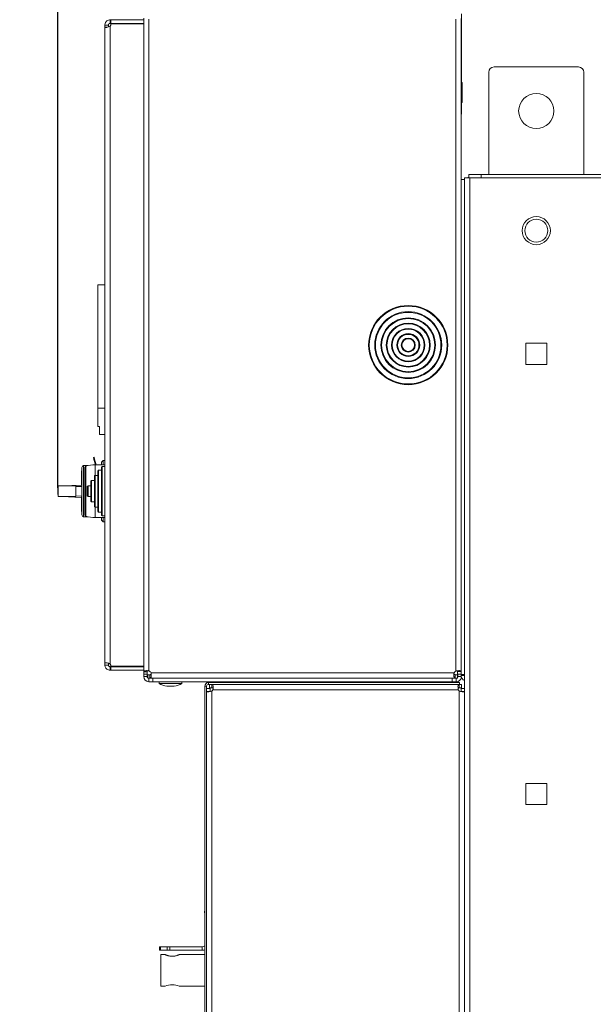
# Model space of a CAD drawing. Units: millimetres. Extents: x 209 to 12713, y -134 to 5606.
# Drawn here: x 5601 to 5926, y 3987 to 4546 of the extents above; entities that cross this region are included whole.
import ezdxf

# ---------------------------------------------------------------- set-up
doc = ezdxf.new("R2010")
doc.units = ezdxf.units.MM
doc.header["$PDSIZE"] = -1
doc.styles.add('SLDTEXTSTYLE2', font='TXT', dxfattribs={"width": 0.663})
doc.dimstyles.new('SLDDIMSTYLE2', dxfattribs={"dimtxt": 2.69062, "dimasz": 2.5, "dimexe": 0, "dimexo": 0.0625, "dimgap": 0.672655, "dimtad": 1, "dimdec": 0, "dimlfac": 20, "dimrnd": 1e-09, "dimzin": 12, "dimdsep": 46, "dimtxsty": 'SLDTEXTSTYLE2', "dimsah": 1, "dimcen": 0.09, "dimadec": 0, "dimazin": 3, "dimtfac": 1, "dimtofl": 0, "dimtmove": 0, "dimatfit": 3, "dimfxl": 1, "dimfrac": 2, "dimtolj": 1, "dimtzin": 12, "dimarcsym": 0})

# ---------------------------------------------------------------- blocks, each defined once
blk = doc.blocks.new('*D729')
at = {"color": 0, "lineweight": -2}
for p, q in [((5622.35, 4280.06), (5622.35, 4723.47)), ((5662.35, 4723.47), (6775.31, 4723.47)), ((6815.31, 4455.62), (6815.31, 4723.47))]:
    blk.add_line(p, q, dxfattribs=at)
at = {"color": 0}
for points in [[(5662.35, 4730.14), (5662.35, 4716.8), (5622.35, 4723.47)], [(6775.31, 4716.8), (6775.31, 4730.14), (6815.31, 4723.47)]]:
    blk.add_solid(points, dxfattribs=at)
at = {"layer": 'Defpoints', "color": 0}
for p in [(6815.31, 4723.47), (6815.31, 4455.56), (5622.35, 4280)]:
    blk.add_point(p, dxfattribs=at)
at = {"color": 0, "insert": (6218.83, 4768.47), "char_height": 50, "attachment_point": 5, "style": 'SLDTEXTSTYLE2'}
blk.add_mtext('\\A1;1193', dxfattribs=at)
blk = doc.blocks.new('*D738')
at = {"color": 0, "lineweight": -2}
for p, q in [((5674.08, 4552.32), (5480.78, 4552.32)), ((5480.78, 4512.32), (5480.78, 2696.08)), ((5853.3, 2656.08), (5480.78, 2656.08))]:
    blk.add_line(p, q, dxfattribs=at)
at = {"color": 0}
for points in [[(5487.44, 4512.32), (5474.11, 4512.32), (5480.78, 4552.32)], [(5474.11, 2696.08), (5487.44, 2696.08), (5480.78, 2656.08)]]:
    blk.add_solid(points, dxfattribs=at)
at = {"layer": 'Defpoints', "color": 0}
for p in [(5674.15, 4552.32), (5480.78, 2656.08), (5853.36, 2656.08)]:
    blk.add_point(p, dxfattribs=at)
at = {"color": 0, "insert": (5435.78, 3604.2), "char_height": 50, "attachment_point": 5, "rotation": 90, "style": 'SLDTEXTSTYLE2'}
blk.add_mtext('\\A1;1896', dxfattribs=at)

msp = doc.modelspace()

# ---------------------------------------------------------------- linework, layer by layer
at = {"color": 7, "linetype": 'Continuous', "lineweight": 15}
for p, q in [((5851.62, 4510.23), (5851.62, 4549.32)), ((5651.15, 4542.82), (5649.15, 4542.82)), ((5649.15, 4541.64), (5649.15, 4542.82)), ((5650.4, 4541.64), (5649.15, 4541.64)), ((5649.15, 4541.64), (5649.15, 4180.53)), ((5651.15, 4541.82), (5651.15, 4542.82)), ((5652.15, 4545.82), (5652.58, 4545.82)), ((5652.15, 4543.82), (5652.15, 4545.82)), ((5652.15, 4543.82), (5652.58, 4543.82)), ((5652.15, 4542.27), (5652.15, 4179.89)), ((5652.58, 4545.82), (5671.15, 4545.82)), ((5652.58, 4543.82), (5652.58, 4545.82)), ((5652.58, 4543.82), (5671.15, 4543.82)), ((5671.15, 4543.51), (5652.58, 4543.51)), ((5671.15, 4175.39), (5671.15, 4546.77)), ((5674.15, 4176.03), (5674.15, 4546.14)), ((5848.36, 4175.91), (5848.36, 4546.25)), ((5851.36, 4455.08), (5851.36, 4546.5)), ((5867.08, 4516.08), (5867.08, 4458.06)), ((5918.08, 4519.08), (5870.08, 4519.08)), ((5921.08, 4458.06), (5921.08, 4516.08)), ((5852.01, 4510.23), (5851.36, 4510.23)), ((5852.01, 4510.23), (5852.01, 4498.93)), ((5851.36, 4498.93), (5852.01, 4498.93)), ((5851.62, 4492.32), (5851.62, 4498.93)), ((5851.62, 4492.32), (5851.36, 4492.32)), ((5855.84, 4458.06), (5862.84, 4458.06)), ((5855.84, 4456.08), (5855.84, 4458.06)), ((5862.84, 4456.08), (5862.84, 4458.06)), ((5862.84, 4458.06), (6746.59, 4458.06)), ((5851.36, 4455.08), (5853.36, 4455.08)), ((5851.36, 4455.08), (5851.36, 4173.89)), ((5856.36, 4456.08), (5853.36, 4456.08)), ((5853.36, 4456.08), (5853.36, 4455.08)), ((5853.36, 4455.08), (5853.36, 4173.89)), ((5856.36, 4456.08), (5931.84, 4456.08)), ((5856.36, 4456.08), (5856.36, 2656.08)), ((5645.15, 4395.33), (5645.15, 4325.33)), ((5649.15, 4395.33), (5645.15, 4395.33)), ((5888.08, 4350.08), (5888.08, 4362.08)), ((5888.08, 4362.08), (5900.08, 4362.08)), ((5900.08, 4362.08), (5900.08, 4350.08)), ((5900.08, 4350.08), (5888.08, 4350.08)), ((5645.15, 4325.33), (5649.15, 4325.33)), ((5645.15, 4314.84), (5645.15, 4325.33)), ((5646.15, 4314.84), (5645.15, 4314.84)), ((5646.15, 4310.33), (5646.15, 4314.84)), ((5649.15, 4310.33), (5646.15, 4310.33)), ((5642.99, 4297.32), (5642.6, 4297.21)), ((5642.88, 4296.18), (5642.6, 4297.21)), ((5643.27, 4296.28), (5642.88, 4296.18)), ((5643.73, 4293.01), (5642.88, 4296.18)), ((5643.27, 4296.28), (5642.99, 4297.32)), ((5644.14, 4293.01), (5643.27, 4296.28)), ((5648.15, 4295.59), (5647.15, 4294.59)), ((5649.15, 4295.59), (5648.15, 4295.59)), ((5648.15, 4295.59), (5648.15, 4293.01)), ((5636.05, 4291.59), (5636.05, 4264.59)), ((5638.26, 4292.59), (5637.05, 4292.59)), ((5637.72, 4264.6), (5637.72, 4291.58)), ((5638.26, 4292.59), (5638.26, 4292.33)), ((5638.35, 4292.52), (5638.26, 4292.52)), ((5638.35, 4292.59), (5638.35, 4292.36)), ((5639.37, 4292.59), (5638.35, 4292.59)), ((5643.56, 4287.09), (5643.56, 4293.01)), ((5649.02, 4293.01), (5643.56, 4293.01)), ((5647.15, 4290.09), (5645.55, 4290.09)), ((5647.15, 4293.01), (5647.15, 4294.59)), ((5647.15, 4278.09), (5647.15, 4291.69)), ((5649.15, 4292.09), (5647.55, 4292.09)), ((5649.02, 4292.09), (5649.02, 4293.01)), ((5649.15, 4292.59), (5649.02, 4292.59)), ((5635.85, 4281.56), (5635.85, 4289.19)), ((5643.15, 4278.09), (5643.15, 4286.69)), ((5645.15, 4287.09), (5643.55, 4287.09)), ((5645.15, 4278.09), (5645.15, 4289.69)), ((5622.35, 4279.15), (5622.35, 4280)), ((5622.65, 4280), (5622.35, 4280)), ((5622.35, 4278.09), (5622.35, 4279.15)), ((5622.35, 4279.15), (5622.65, 4279.15)), ((5632.65, 4281.16), (5622.65, 4281.16)), ((5622.65, 4275.01), (5622.65, 4281.16)), ((5624.61, 4281.19), (5635.85, 4281.59)), ((5632.65, 4275.01), (5632.65, 4281.16)), ((5639.15, 4278.09), (5639.15, 4280.69)), ((5641.15, 4281.09), (5639.55, 4281.09)), ((5641.15, 4278.09), (5641.15, 4283.69)), ((5643.15, 4284.09), (5641.55, 4284.09)), ((5622.35, 4277.02), (5622.35, 4278.09)), ((5622.35, 4278.09), (5622.65, 4278.09)), ((5622.35, 4276.17), (5622.35, 4277.02)), ((5622.35, 4277.02), (5622.65, 4277.02)), ((5622.35, 4276.17), (5622.65, 4276.17)), ((5632.65, 4275.01), (5622.65, 4275.01)), ((5635.85, 4274.59), (5624.61, 4274.98)), ((5635.85, 4266.99), (5635.85, 4274.62)), ((5639.15, 4275.49), (5639.15, 4278.09)), ((5639.55, 4275.09), (5641.15, 4275.09)), ((5641.15, 4272.49), (5641.15, 4278.09)), ((5643.15, 4269.49), (5643.15, 4278.09)), ((5645.15, 4266.49), (5645.15, 4278.09)), ((5647.15, 4264.49), (5647.15, 4278.09)), ((5641.55, 4272.09), (5643.15, 4272.09)), ((5643.55, 4269.09), (5645.15, 4269.09)), ((5643.56, 4263.16), (5643.56, 4269.09)), ((5637.05, 4263.59), (5638.26, 4263.59)), ((5638.26, 4263.84), (5638.26, 4263.59)), ((5638.26, 4263.65), (5638.35, 4263.65)), ((5638.35, 4263.82), (5638.35, 4263.59)), ((5638.35, 4263.59), (5639.37, 4263.59)), ((5643.56, 4263.16), (5649.02, 4263.16)), ((5645.55, 4266.09), (5647.15, 4266.09)), ((5647.15, 4261.59), (5647.15, 4263.16)), ((5647.55, 4264.09), (5649.15, 4264.09)), ((5648.15, 4263.16), (5648.15, 4260.59)), ((5649.02, 4263.16), (5649.02, 4264.09)), ((5649.02, 4263.59), (5649.15, 4263.59)), ((5648.15, 4260.59), (5647.15, 4261.59)), ((5649.15, 4260.59), (5648.15, 4260.59)), ((5649.15, 4179.35), (5649.15, 4180.53)), ((5649.15, 4180.53), (5650.4, 4180.53)), ((5651.15, 4179.35), (5649.15, 4179.35)), ((5651.15, 4179.35), (5651.15, 4180.53)), ((5652.58, 4178.35), (5652.15, 4178.35)), ((5652.15, 4178.35), (5652.15, 4176.35)), ((5652.58, 4178.65), (5671.15, 4178.65)), ((5671.15, 4178.35), (5652.58, 4178.35)), ((5652.58, 4178.35), (5652.58, 4176.35)), ((5652.58, 4176.35), (5652.15, 4176.35)), ((5671.15, 4176.35), (5652.58, 4176.35)), ((5671.15, 4174.15), (5671.15, 4175.39)), ((5673.15, 4175.39), (5671.15, 4175.39)), ((5671.15, 4174.15), (5671.15, 4172.85)), ((5673.15, 4174.15), (5671.15, 4174.15)), ((5671.15, 4172.85), (5673.15, 4172.85)), ((5673.15, 4176.12), (5673.15, 4175.39)), ((5673.15, 4174.15), (5673.15, 4175.39)), ((5673.15, 4174.15), (5673.15, 4172.85)), ((5674.69, 4173.85), (5673.45, 4173.85)), ((5673.45, 4173.85), (5673.45, 4171.85)), ((5674.69, 4171.85), (5674.69, 4173.85)), ((5847.44, 4174.85), (5675.33, 4174.85)), ((5849.31, 4173.85), (5848.07, 4173.85)), ((5848.07, 4173.85), (5848.07, 4171.85)), ((5849.31, 4173.85), (5849.31, 4171.85)), ((5849.36, 4175.67), (5849.36, 4176.07)), ((5849.36, 4175.67), (5849.36, 4174.15)), ((5849.36, 4175.67), (5851.36, 4175.67)), ((5849.36, 4174.15), (5851.36, 4174.15)), ((5849.62, 4172.85), (5849.62, 4174.15)), ((5851.36, 4173.89), (5851.36, 4173.35)), ((5851.36, 4173.89), (5853.36, 4173.89)), ((5851.36, 4173.35), (5853.36, 4173.35)), ((5853.36, 4173.89), (5853.36, 2656.08)), ((5674.69, 4171.85), (5673.45, 4171.85)), ((5674.15, 4169.85), (5674.15, 4171.85)), ((5674.15, 4169.85), (5676.38, 4169.85)), ((5676.38, 4171.85), (5674.69, 4171.85)), ((5676.38, 4171.85), (5846.38, 4171.85)), ((5676.38, 4169.85), (5676.38, 4171.85)), ((5676.38, 4169.85), (5846.38, 4169.85)), ((5679.88, 4169.85), (5679.88, 4168.85)), ((5692.88, 4168.85), (5679.88, 4168.85)), ((5688.38, 4167.35), (5684.38, 4167.35)), ((5692.88, 4168.85), (5692.88, 4169.85)), ((5706.88, 4167.33), (5705.88, 4167.33)), ((5705.88, 3730.31), (5705.88, 4167.33)), ((5706.88, 3730.31), (5706.88, 4167.33)), ((5707.88, 4169.33), (5850.55, 4169.33)), ((5707.88, 4168.33), (5707.88, 4169.33)), ((5707.88, 4168.33), (5850.55, 4168.33)), ((5708.62, 4168.33), (5708.62, 4166.33)), ((5709.94, 4168.33), (5709.94, 4166.33)), ((5788.88, 4169.85), (5788.88, 4169.33)), ((5829.88, 4169.85), (5829.88, 4169.33)), ((5842.88, 4169.33), (5842.88, 4169.85)), ((5846.38, 4169.85), (5846.38, 4171.85)), ((5848.07, 4171.85), (5846.38, 4171.85)), ((5846.38, 4169.85), (5848.62, 4169.85)), ((5849.31, 4171.85), (5848.07, 4171.85)), ((5848.62, 4169.85), (5848.62, 4171.85)), ((5850.3, 4166.33), (5850.3, 4168.33)), ((5850.55, 4168.33), (5850.55, 4169.33)), ((5850.55, 4168.33), (5851.62, 4168.33)), ((5851.62, 4168.33), (5851.62, 4166.33)), ((5706.88, 4166.09), (5708.88, 4166.09)), ((5706.88, 4164.35), (5708.88, 4164.35)), ((5708.62, 4166.33), (5709.94, 4166.33)), ((5708.88, 4164.35), (5708.88, 4166.09)), ((5708.88, 4164.35), (5708.88, 4164.28)), ((5709.88, 4164.53), (5709.88, 3733.64)), ((5710.47, 4165.33), (5849.77, 4165.33)), ((5850.3, 4166.33), (5851.62, 4166.33)), ((5850.36, 4164.53), (5850.36, 3733.64)), ((5851.36, 4166.09), (5851.36, 4164.35)), ((5853.36, 4166.09), (5851.36, 4166.09)), ((5851.36, 4164.26), (5851.36, 4164.35)), ((5853.36, 4164.35), (5851.36, 4164.35)), ((5888.08, 4100.08), (5888.08, 4112.08)), ((5888.08, 4112.08), (5900.08, 4112.08)), ((5900.08, 4112.08), (5900.08, 4100.08)), ((5900.08, 4100.08), (5888.08, 4100.08)), ((5705.88, 4039.59), (5705.74, 4039.51)), ((5705.74, 4038.63), (5705.74, 4039.51)), ((5705.74, 4038.63), (5705.88, 4038.55)), ((5680.13, 4019.32), (5680.72, 4019.32)), ((5680.13, 4019.32), (5680.13, 4017.32)), ((5680.13, 4017.32), (5680.72, 4017.32)), ((5680.72, 4019.32), (5684.54, 4019.32)), ((5680.72, 4019.32), (5680.72, 4017.32)), ((5680.72, 4017.32), (5684.54, 4017.32)), ((5684.54, 4019.32), (5685.96, 4019.32)), ((5684.54, 4019.32), (5684.54, 4017.32)), ((5684.54, 4017.32), (5685.96, 4017.32)), ((5685.96, 4019.32), (5704.38, 4019.32)), ((5685.96, 4019.32), (5685.96, 4017.32)), ((5685.96, 4017.32), (5704.38, 4017.32)), ((5704.38, 4017.32), (5704.38, 4019.32)), ((5680.88, 4014.85), (5680.88, 3996.85)), ((5683.38, 4014.85), (5680.88, 4014.85)), ((5705.88, 4014.85), (5691.37, 4014.85)), ((5680.88, 3996.85), (5683.38, 3996.85)), ((5691.37, 3996.85), (5705.88, 3996.85))]:
    msp.add_line(p, q, dxfattribs=at)
at = {"color": 8, "linetype": 'Continuous', "lineweight": 15}
for p, q in [((5637.05, 4292.59), (5637.05, 4263.59)), ((5638.31, 4292.34), (5638.31, 4263.83)), ((5645.55, 4278.09), (5645.55, 4290.09)), ((5647.55, 4278.09), (5647.55, 4292.09)), ((5643.55, 4278.09), (5643.55, 4287.09)), ((5636.05, 4280.83), (5632.65, 4280.7)), ((5639.55, 4278.09), (5639.55, 4281.09)), ((5641.55, 4278.09), (5641.55, 4284.09)), ((5632.65, 4275.47), (5636.05, 4275.34)), ((5639.55, 4275.09), (5639.55, 4278.09)), ((5641.55, 4272.09), (5641.55, 4278.09)), ((5643.55, 4269.09), (5643.55, 4278.09)), ((5645.55, 4266.09), (5645.55, 4278.09)), ((5647.55, 4264.09), (5647.55, 4278.09)), ((5851.4, 4172.85), (5849.62, 4172.85))]:
    msp.add_line(p, q, dxfattribs=at)
at = {"color": 7, "linetype": 'Continuous', "lineweight": 15, "flags": 128}
msp.add_lwpolyline([(5704.38, 4017.32), (5705.26, 4017.4), (5705.88, 4017.57)], dxfattribs=at)
at = {"color": 7, "linetype": 'Continuous', "lineweight": 15}
for centre, radius in [((5894.08, 4494.08), 10), ((5894.08, 4426.08), 8), ((5894.08, 4426.08), 6.5), ((5821.38, 4361.08), 22.5), ((5821.38, 4361.08), 22.1), ((5821.38, 4361.08), 19), ((5821.38, 4361.08), 18.6), ((5821.38, 4361.08), 15.5), ((5821.38, 4361.08), 15.1), ((5821.38, 4361.08), 12.5), ((5821.38, 4361.08), 12.1), ((5821.38, 4361.08), 9.5), ((5821.38, 4361.08), 9.1), ((5821.38, 4361.08), 6.5), ((5821.38, 4361.08), 6.1), ((5821.38, 4361.08), 4), ((5821.38, 4361.08), 3.6)]:
    msp.add_circle(centre, radius, dxfattribs=at)
for centre, radius, start, end in [((5650.58, 4543.51), 2, 321.6963, 0), ((5870.08, 4516.08), 3, 90, 180), ((5918.08, 4516.08), 3, 0, 90), ((5856.36, 4453.56), 3, 100.0502, 122.6358), ((5637.05, 4291.59), 1, 90, 180), ((5638.51, 4291.58), 0.794, 104.3611, 180), ((5643.56, 4271.86), 21.15, 90, 104.3611), ((5645.55, 4289.69), 0.4, 90, 180), ((5647.55, 4291.69), 0.4, 90, 180), ((5636.35, 4289.19), 0.5, 126.8699, 180), ((5643.55, 4286.69), 0.4, 90, 180), ((5624.36, 4281.15), 0.26, 1.1711, 8.9038), ((5639.55, 4280.69), 0.4, 90, 180), ((5641.55, 4283.69), 0.4, 90, 180), ((5624.36, 4275.02), 0.26, 351.0962, 358.8289), ((5639.55, 4275.49), 0.4, 180, 270), ((5641.55, 4272.49), 0.4, 180, 270), ((5643.55, 4269.49), 0.4, 180, 270), ((5636.35, 4266.99), 0.5, 180, 233.1301), ((5637.05, 4264.59), 1, 180, 270), ((5638.51, 4264.6), 0.794, 180, 255.6389), ((5643.56, 4284.31), 21.15, 255.6389, 270), ((5645.55, 4266.49), 0.4, 180, 270), ((5647.55, 4264.49), 0.4, 180, 270), ((5650.58, 4178.65), 2, 0, 38.3037), ((5674.15, 4172.85), 3, 180, 270), ((5674.15, 4172.85), 1, 180, 226.1738), ((5673.45, 4174.15), 2, 20.2573, 69.7427), ((5849.31, 4174.15), 2, 118.4716, 159.7427), ((5848.62, 4172.85), 1, 313.8262, 0), ((5854.36, 4173.35), 3, 180, 250.5288), ((5685.69, 4178.76), 11.49, 239.6542, 263.4759), ((5687.08, 4178.76), 11.49, 276.5241, 300.3458), ((5707.88, 4167.33), 2, 90, 180), ((5707.88, 4167.33), 1, 90, 180), ((5848.62, 4172.85), 3, 270, 348.7451), ((5708.62, 4166.09), 2, 309.086, 337.6362), ((5851.62, 4166.09), 2, 202.3638, 230.914), ((5704.38, 4021.82), 2.5, 270, 306.8699), ((5687.38, 3988.39), 9.36, 64.7616, 115.3033)]:
    msp.add_arc(centre, radius, start, end, dxfattribs=at)
for points, knots in [([(5652.15, 4545.82), (5651.82, 4545.79), (5651.18, 4545.73), (5650.41, 4545.31), (5649.88, 4544.81), (5649.5, 4544.29), (5649.21, 4543.61), (5649.17, 4543.09), (5649.15, 4542.82)], [0, 0, 0, 0, 0.223411, 0.431918, 0.546209, 0.678587, 0.829709, 1, 1, 1, 1]), ([(5649.15, 4541.64), (5649.17, 4541.61), (5649.2, 4541.55), (5649.48, 4541.52), (5649.86, 4541.54), (5650.39, 4541.61), (5651.17, 4541.84), (5651.8, 4542.12), (5652.15, 4542.27)], [0, 0, 0, 0, 0.162589, 0.311234, 0.446485, 0.56908, 0.768237, 1, 1, 1, 1]), ([(5652.15, 4543.82), (5652.04, 4543.81), (5651.9, 4543.8), (5651.68, 4543.71), (5651.53, 4543.62), (5651.39, 4543.49), (5651.26, 4543.31), (5651.17, 4543.08), (5651.15, 4542.91), (5651.15, 4542.82)], [0, 0, 0, 0, 0.285166, 0.401441, 0.50309, 0.605436, 0.71921, 0.84958, 1, 1, 1, 1]), ([(5635.85, 4281.56), (5635.85, 4281.53), (5635.87, 4281.48), (5635.95, 4281.37), (5636.02, 4281.27), (5636.05, 4281.24)], [0, 0, 0, 0, 0.337746, 0.793548, 1, 1, 1, 1]), ([(5636.05, 4274.93), (5636.03, 4274.91), (5635.96, 4274.82), (5635.88, 4274.7), (5635.86, 4274.64), (5635.85, 4274.62)], [0, 0, 0, 0, 0.125037, 0.601138, 1, 1, 1, 1]), ([(5652.15, 4179.89), (5651.82, 4180.04), (5651.18, 4180.34), (5650.41, 4180.55), (5649.88, 4180.63), (5649.5, 4180.64), (5649.21, 4180.61), (5649.17, 4180.56), (5649.15, 4180.53)], [0, 0, 0, 0, 0.22341, 0.431918, 0.546209, 0.678587, 0.829709, 1, 1, 1, 1]), ([(5649.15, 4179.35), (5649.17, 4179.09), (5649.2, 4178.59), (5649.48, 4177.92), (5649.86, 4177.37), (5650.39, 4176.87), (5651.17, 4176.44), (5651.8, 4176.38), (5652.15, 4176.35)], [0, 0, 0, 0, 0.162588, 0.311232, 0.446484, 0.56908, 0.768236, 1, 1, 1, 1]), ([(5651.15, 4179.35), (5651.15, 4179.26), (5651.16, 4179.1), (5651.26, 4178.87), (5651.39, 4178.69), (5651.53, 4178.55), (5651.67, 4178.46), (5651.89, 4178.37), (5652.04, 4178.35), (5652.15, 4178.35)], [0, 0, 0, 0, 0.144532, 0.272784, 0.389013, 0.498892, 0.593737, 0.707576, 1, 1, 1, 1]), ([(5674.15, 4176.03), (5673.89, 4176.06), (5673.39, 4176.11), (5672.71, 4176.14), (5672.17, 4176.13), (5671.67, 4176.05), (5671.24, 4175.83), (5671.18, 4175.55), (5671.15, 4175.39)], [0, 0, 0, 0, 0.162588, 0.311232, 0.446484, 0.56908, 0.768236, 1, 1, 1, 1]), ([(5673.65, 4176.13), (5673.59, 4176.13), (5673.48, 4176.13), (5673.35, 4176.07), (5673.26, 4175.96), (5673.17, 4175.75), (5673.15, 4175.54), (5673.15, 4175.39)], [0, 0, 0, 0, 0.145358, 0.299055, 0.431723, 0.59096, 1, 1, 1, 1]), ([(5674.15, 4176.03), (5674.07, 4176.06), (5673.92, 4176.11), (5673.71, 4176.15), (5673.55, 4176.15), (5673.43, 4176.13), (5673.38, 4176.08), (5673.35, 4176.06)], [0, 0, 0, 0, 0.268204, 0.4990055, 0.6966068, 0.867704, 1, 1, 1, 1]), ([(5674.69, 4171.85), (5674.84, 4171.88), (5675.14, 4171.93), (5675.35, 4172.36), (5675.42, 4172.85), (5675.44, 4173.38), (5675.41, 4174.06), (5675.36, 4174.57), (5675.33, 4174.85)], [0, 0, 0, 0, 0.22341, 0.431918, 0.546209, 0.678587, 0.829709, 1, 1, 1, 1]), ([(5674.69, 4173.85), (5674.84, 4173.85), (5675.05, 4173.86), (5675.26, 4173.96), (5675.36, 4174.05), (5675.42, 4174.17), (5675.43, 4174.28), (5675.43, 4174.33)], [0, 0, 0, 0, 0.404634, 0.569622, 0.713859, 0.859081, 1, 1, 1, 1]), ([(5675.4, 4174.11), (5675.4, 4174.11), (5675.43, 4174.15), (5675.44, 4174.25), (5675.44, 4174.4), (5675.4, 4174.61), (5675.35, 4174.76), (5675.33, 4174.85)], [0, 0, 0, 0, 0.03677, 0.220877, 0.439128, 0.69762, 1, 1, 1, 1]), ([(5847.44, 4174.85), (5847.41, 4174.59), (5847.35, 4174.09), (5847.32, 4173.42), (5847.34, 4172.87), (5847.41, 4172.37), (5847.64, 4171.94), (5847.92, 4171.88), (5848.07, 4171.85)], [0, 0, 0, 0, 0.162589, 0.311234, 0.446485, 0.56908, 0.768237, 1, 1, 1, 1]), ([(5847.44, 4174.85), (5847.41, 4174.76), (5847.35, 4174.6), (5847.32, 4174.37), (5847.34, 4174.19), (5847.4, 4174.05), (5847.51, 4173.96), (5847.72, 4173.87), (5847.92, 4173.85), (5848.07, 4173.85)], [0, 0, 0, 0, 0.144533, 0.272785, 0.389014, 0.498892, 0.593737, 0.707577, 1, 1, 1, 1]), ([(5851.36, 4175.67), (5851.32, 4175.78), (5851.24, 4176.01), (5850.62, 4176.17), (5849.85, 4176.14), (5849.07, 4176.04), (5848.6, 4175.96), (5848.36, 4175.91)], [0, 0, 0, 0, 0.2464031, 0.4732057, 0.7042793, 0.8440002, 1, 1, 1, 1]), ([(5710.47, 4165.33), (5710.5, 4165.57), (5710.56, 4166.02), (5710.62, 4166.77), (5710.63, 4167.53), (5710.44, 4168.03), (5710.19, 4168.28), (5710.03, 4168.31), (5709.94, 4168.33)], [0, 0, 0, 0, 0.150675, 0.284223, 0.500283, 0.717984, 0.850812, 1, 1, 1, 1]), ([(5850.3, 4168.33), (5850.21, 4168.31), (5850.04, 4168.29), (5849.85, 4168.1), (5849.72, 4167.83), (5849.62, 4167.39), (5849.63, 4166.79), (5849.69, 4166.03), (5849.74, 4165.57), (5849.77, 4165.33)], [0, 0, 0, 0, 0.141409, 0.271421, 0.390723, 0.500205, 0.710789, 0.84556, 1, 1, 1, 1]), ([(5706.88, 4164.35), (5706.9, 4164.31), (5706.92, 4164.22), (5707.19, 4164.1), (5707.72, 4164.04), (5708.47, 4164.18), (5709.21, 4164.35), (5709.65, 4164.47), (5709.88, 4164.53)], [0, 0, 0, 0, 0.146621, 0.278763, 0.500227, 0.714393, 0.848208, 1, 1, 1, 1]), ([(5710.62, 4165.91), (5710.62, 4165.91), (5710.62, 4165.96), (5710.6, 4166.05), (5710.52, 4166.16), (5710.31, 4166.29), (5710.1, 4166.31), (5709.94, 4166.33)], [0, 0, 0, 0, 0.015893, 0.151135, 0.298706, 0.486738, 1, 1, 1, 1]), ([(5710.47, 4165.33), (5710.5, 4165.4), (5710.56, 4165.55), (5710.59, 4165.7), (5710.61, 4165.76)], [0, 0, 0, 0, 0.537748, 1, 1, 1, 1]), ([(5850.3, 4166.33), (5850.14, 4166.31), (5849.92, 4166.3), (5849.72, 4166.17), (5849.64, 4166.05), (5849.63, 4165.97), (5849.63, 4165.92), (5849.63, 4165.92)], [0, 0, 0, 0, 0.509801, 0.703213, 0.862778, 0.99414, 1, 1, 1, 1]), ([(5849.64, 4165.77), (5849.66, 4165.7), (5849.69, 4165.56), (5849.74, 4165.41), (5849.77, 4165.33)], [0, 0, 0, 0, 0.460069, 1, 1, 1, 1]), ([(5850.36, 4164.53), (5850.58, 4164.47), (5851, 4164.34), (5851.74, 4164.17), (5852.5, 4164.04), (5853.03, 4164.12), (5853.31, 4164.23), (5853.34, 4164.31), (5853.36, 4164.35)], [0, 0, 0, 0, 0.143315, 0.274243, 0.500007, 0.712104, 0.846557, 1, 1, 1, 1]), ([(5683.38, 4014.85), (5683.39, 4014.85), (5683.41, 4014.84), (5683.57, 4014.77), (5683.81, 4014.67), (5684.15, 4014.53), (5684.57, 4014.38), (5685.08, 4014.23), (5685.68, 4014.08), (5686.32, 4013.97), (5687, 4013.91), (5687.65, 4013.91), (5688.28, 4013.96), (5688.86, 4014.04), (5689.42, 4014.16), (5689.93, 4014.3), (5690.4, 4014.46), (5690.8, 4014.61), (5691.12, 4014.74), (5691.31, 4014.82), (5691.39, 4014.85), (5691.37, 4014.85), (5691.37, 4014.85)], [0, 0, 0, 0, 0.049508, 0.100532, 0.150021, 0.200817, 0.252843, 0.306215, 0.361078, 0.417699, 0.469567, 0.52325, 0.57063, 0.619334, 0.667883, 0.717606, 0.770823, 0.825489, 0.880106, 0.936542, 0.987328, 1, 1, 1, 1])]:
    msp.add_open_spline(points, degree=3, knots=knots, dxfattribs=at)

# ---------------------------------------------------------------- dimensions: what is measured, and where the dimension line sits
at = {"color": 1}
dim = msp.add_linear_dim(base=(6815.31, 4723.47), p1=(5622.35, 4280), p2=(6815.31, 4455.56), dimstyle='SLDDIMSTYLE2', override={"dimtxt": 50, "dimasz": 40, "dimgap": 20, "dimlfac": 1, "dimtxsty": 'SLDTEXTSTYLE2'}, dxfattribs=at)
dim.commit()
dim.dimension.update_dxf_attribs({"geometry": '*D729', "text_midpoint": (6218.83, 4768.47)})
dim = msp.add_linear_dim(base=(5480.78, 2656.08), p1=(5674.15, 4552.32), p2=(5853.36, 2656.08), angle=90, dimstyle='SLDDIMSTYLE2', override={"dimtxt": 50, "dimasz": 40, "dimgap": 20, "dimlfac": 1, "dimtxsty": 'SLDTEXTSTYLE2'}, dxfattribs=at)
dim.commit()
dim.dimension.update_dxf_attribs({"geometry": '*D738', "text_midpoint": (5435.78, 3604.2)})

doc.saveas('drawing.dxf')
